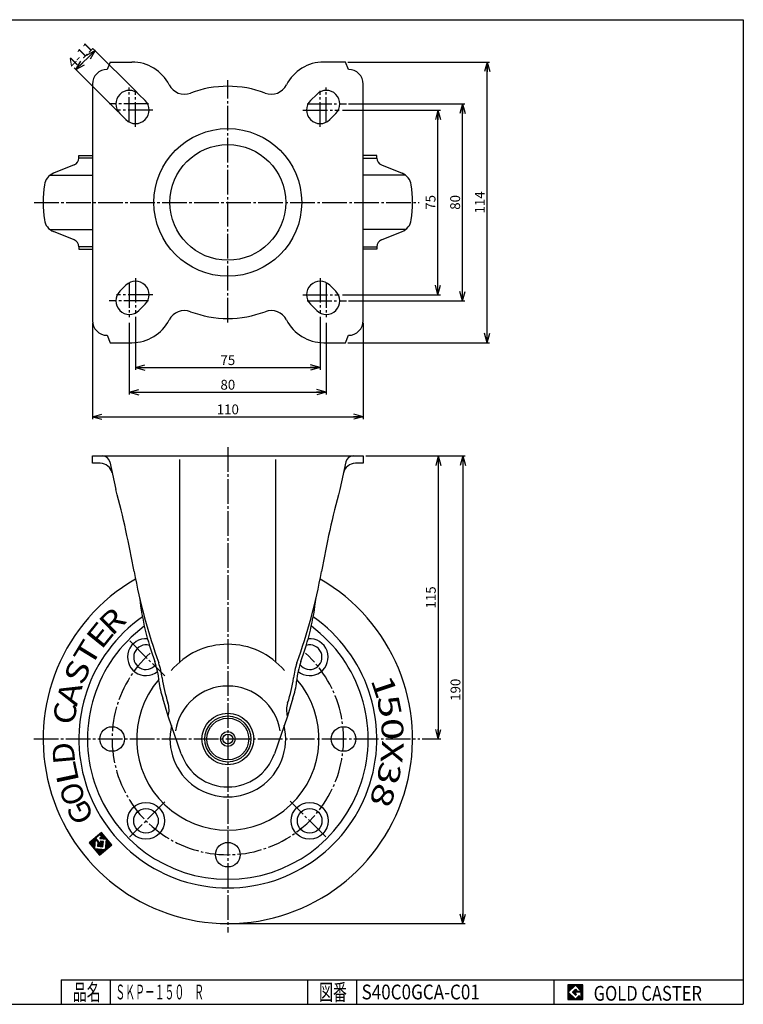
# Model space of a CAD drawing. Extents: x 10 to 584, y 10 to 410.
# Drawn here: x 290 to 584, y 10 to 410 of the extents above; entities that cross this region are included whole.
import ezdxf
from ezdxf.enums import TextEntityAlignment as Align

# ---------------------------------------------------------------- set-up
doc = ezdxf.new("R2010")
doc.units = 0
doc.header["$MEASUREMENT"] = 0
doc.linetypes.add('CENTER', pattern=[13, 10, -1, 1, -1])
doc.layers.get('0').update_dxf_attribs({"linetype": 'CONTINUOUS'})
for name, color, linetype in [('0-1', 7, 'CONTINUOUS'), ('GR1-1', 7, 'CONTINUOUS'), ('LAYERGROUP-1', 3, 'CONTINUOUS'), ('}}ﾊﾊGG血CCТ', 3, 'CONTINUOUS')]:
    doc.layers.add(name, color=color, linetype=linetype)
doc.styles.add('FX_VECTOR', font='MONOTXT.SHX', dxfattribs={"bigfont": 'BIGFONT.SHX'})
doc.styles.add('STYLE1', font='MONOTXT.SHX', dxfattribs={"bigfont": 'extfont.shx'})
doc.dimstyles.new('FXDIMINFO', dxfattribs={"dimtxt": 4, "dimasz": 4, "dimexe": 1, "dimexo": 1, "dimgap": 1, "dimtad": 1, "dimtxsty": 'STYLE1', "dimblk1": 'FXTIP_ARROW_S', "dimblk2": 'FXTIP_ARROW_E', "dimsah": 1, "dimcen": 2.5, "dimdle": 6, "dimclrd": 7, "dimclre": 7, "dimclrt": 7, "dimazin": 3, "dimtfac": 1, "dimtmove": 0, "dimatfit": 3})

# ---------------------------------------------------------------- blocks, each defined once
blk = doc.blocks.new('FXTIP_ARROW_S')
at = {"color": 0, "linetype": 'CONTINUOUS'}
for q in [(-1, 0), (-0.965926, 0.258819), (-0.965926, -0.258819)]:
    blk.add_line((0, 0), q, dxfattribs=at)
blk = doc.blocks.new('FXTIP_ARROW_E')
at = {"color": 0, "linetype": 'CONTINUOUS'}
for q in [(-1, 0), (-0.965926, 0.258819), (-0.965926, -0.258819)]:
    blk.add_line((0, 0), q, dxfattribs=at)
blk = doc.blocks.new('*D19')
at = {"layer": 'GR1-1', "color": 7, "linetype": 'CONTINUOUS'}
for p, q in [((319.676797, 286.781513), (319.676797, 247.691729)), ((429.676797, 286.781513), (429.676797, 247.691729)), ((319.676797, 248.691729), (429.676797, 248.691729))]:
    blk.add_line(p, q, dxfattribs=at)
at = {"layer": 'GR1-1', "color": 7, "linetype": 'CONTINUOUS', "xscale": 4, "yscale": 4}
for name, p, rotation in [('FXTIP_ARROW_S', (319.676797, 248.691729), 180), ('FXTIP_ARROW_E', (429.676797, 248.691729), 360)]:
    blk.add_blockref(name, p, dxfattribs=dict(at, rotation=rotation))
at = {"layer": 'GR1-1', "color": 7, "linetype": 'CONTINUOUS', "style": 'FX_VECTOR', "width": 0.828947}
blk.add_text('110', height=4, dxfattribs=at).set_placement((370.176819, 249.691727), (379.176819, 249.691727), align=Align.FIT)
blk = doc.blocks.new('*D20')
at = {"layer": 'GR1-1', "color": 7, "linetype": 'CONTINUOUS'}
for p, q in [((334.676797, 286.781513), (334.676797, 257.691729)), ((414.676797, 286.781513), (414.676797, 257.691729)), ((334.676797, 258.691729), (414.676797, 258.691729))]:
    blk.add_line(p, q, dxfattribs=at)
at = {"layer": 'GR1-1', "color": 7, "linetype": 'CONTINUOUS', "xscale": 4, "yscale": 4}
for name, p, rotation in [('FXTIP_ARROW_S', (334.676797, 258.691729), 180), ('FXTIP_ARROW_E', (414.676797, 258.691729), 360)]:
    blk.add_blockref(name, p, dxfattribs=dict(at, rotation=rotation))
at = {"layer": 'GR1-1', "color": 7, "linetype": 'CONTINUOUS', "style": 'FX_VECTOR', "width": 0.851351}
blk.add_text('80', height=4, dxfattribs=at).set_placement((371.676819, 259.691742), (377.676819, 259.691742), align=Align.FIT)
blk = doc.blocks.new('*D21')
at = {"layer": 'GR1-1', "color": 7, "linetype": 'CONTINUOUS'}
for p, q in [((337.176797, 289.281513), (337.176797, 267.691729)), ((412.176797, 289.281513), (412.176797, 267.691729)), ((337.176797, 268.691729), (412.176797, 268.691729))]:
    blk.add_line(p, q, dxfattribs=at)
at = {"layer": 'GR1-1', "color": 7, "linetype": 'CONTINUOUS', "xscale": 4, "yscale": 4}
for name, p, rotation in [('FXTIP_ARROW_S', (337.176797, 268.691729), 180), ('FXTIP_ARROW_E', (412.176797, 268.691729), 360)]:
    blk.add_blockref(name, p, dxfattribs=dict(at, rotation=rotation))
at = {"layer": 'GR1-1', "color": 7, "linetype": 'CONTINUOUS', "style": 'FX_VECTOR', "width": 0.851351}
blk.add_text('75', height=4, dxfattribs=at).set_placement((371.676819, 269.691742), (377.676819, 269.691742), align=Align.FIT)
blk = doc.blocks.new('*D22')
at = {"layer": 'GR1-1', "color": 7, "linetype": 'CONTINUOUS'}
for p, q in [((430.676797, 232.781513), (471.118908, 232.781513)), ((470.118908, 232.781513), (470.118908, 42.781513)), ((375.676797, 42.781513), (471.118908, 42.781513))]:
    blk.add_line(p, q, dxfattribs=at)
at = {"layer": 'GR1-1', "color": 7, "linetype": 'CONTINUOUS', "xscale": 4, "yscale": 4}
for name, p, rotation in [('FXTIP_ARROW_S', (470.118908, 232.781513), 90), ('FXTIP_ARROW_E', (470.118908, 42.781513), 270)]:
    blk.add_blockref(name, p, dxfattribs=dict(at, rotation=rotation))
at = {"layer": 'GR1-1', "color": 7, "linetype": 'CONTINUOUS', "style": 'FX_VECTOR', "width": 0.828947}
blk.add_text('190', height=4, rotation=90, dxfattribs=at).set_placement((469.118927, 133.281494), (469.118927, 142.281494), align=Align.FIT)
blk = doc.blocks.new('*D23')
at = {"layer": 'GR1-1', "color": 7, "linetype": 'CONTINUOUS'}
for p, q in [((460.118908, 232.781513), (460.118908, 117.781513)), ((453.582749, 117.781513), (461.118908, 117.781513))]:
    blk.add_line(p, q, dxfattribs=at)
at = {"layer": 'GR1-1', "color": 7, "linetype": 'CONTINUOUS', "xscale": 4, "yscale": 4}
for name, p, rotation in [('FXTIP_ARROW_S', (460.118908, 232.781513), 90), ('FXTIP_ARROW_E', (460.118908, 117.781513), 270)]:
    blk.add_blockref(name, p, dxfattribs=dict(at, rotation=rotation))
at = {"layer": 'GR1-1', "color": 7, "linetype": 'CONTINUOUS', "style": 'FX_VECTOR', "width": 0.828947}
blk.add_text('115', height=4, rotation=90, dxfattribs=at).set_placement((459.118927, 170.781494), (459.118927, 179.781494), align=Align.FIT)
blk = doc.blocks.new('*D24')
at = {"layer": 'GR1-1', "color": 7, "linetype": 'CONTINUOUS'}
for p, q in [((423.476797, 392.781513), (480.984047, 392.781513)), ((479.984047, 278.781513), (479.984047, 392.781513)), ((423.476797, 278.781513), (480.984047, 278.781513))]:
    blk.add_line(p, q, dxfattribs=at)
at = {"layer": 'GR1-1', "color": 7, "linetype": 'CONTINUOUS', "xscale": 4, "yscale": 4}
for name, p, rotation in [('FXTIP_ARROW_E', (479.984047, 392.781513), 90), ('FXTIP_ARROW_S', (479.984047, 278.781513), 270)]:
    blk.add_blockref(name, p, dxfattribs=dict(at, rotation=rotation))
at = {"layer": 'GR1-1', "color": 7, "linetype": 'CONTINUOUS', "style": 'FX_VECTOR', "width": 0.814655}
blk.add_text('114', height=4, rotation=90, dxfattribs=at).set_placement((478.98407, 331.281525), (478.98407, 340.281525), align=Align.FIT)
blk = doc.blocks.new('*D25')
at = {"layer": 'GR1-1', "color": 7, "linetype": 'CONTINUOUS'}
for p, q in [((423.676797, 375.781513), (470.984047, 375.781513)), ((469.984047, 295.781513), (469.984047, 375.781513)), ((423.676797, 295.781513), (470.984047, 295.781513))]:
    blk.add_line(p, q, dxfattribs=at)
at = {"layer": 'GR1-1', "color": 7, "linetype": 'CONTINUOUS', "xscale": 4, "yscale": 4}
for name, p, rotation in [('FXTIP_ARROW_E', (469.984047, 375.781513), 90), ('FXTIP_ARROW_S', (469.984047, 295.781513), 270)]:
    blk.add_blockref(name, p, dxfattribs=dict(at, rotation=rotation))
at = {"layer": 'GR1-1', "color": 7, "linetype": 'CONTINUOUS', "style": 'FX_VECTOR', "width": 0.851351}
blk.add_text('80', height=4, rotation=90, dxfattribs=at).set_placement((468.98407, 332.781525), (468.98407, 338.781525), align=Align.FIT)
blk = doc.blocks.new('*D26')
at = {"layer": 'GR1-1', "color": 7, "linetype": 'CONTINUOUS'}
for p, q in [((421.176797, 373.281513), (460.984047, 373.281513)), ((459.984047, 298.281513), (459.984047, 373.281513)), ((421.176797, 298.281513), (460.984047, 298.281513))]:
    blk.add_line(p, q, dxfattribs=at)
at = {"layer": 'GR1-1', "color": 7, "linetype": 'CONTINUOUS', "xscale": 4, "yscale": 4}
for name, p, rotation in [('FXTIP_ARROW_E', (459.984047, 373.281513), 90), ('FXTIP_ARROW_S', (459.984047, 298.281513), 270)]:
    blk.add_blockref(name, p, dxfattribs=dict(at, rotation=rotation))
at = {"layer": 'GR1-1', "color": 7, "linetype": 'CONTINUOUS', "style": 'FX_VECTOR', "width": 0.851351}
blk.add_text('75', height=4, rotation=90, dxfattribs=at).set_placement((458.98407, 332.781525), (458.98407, 338.781525), align=Align.FIT)
blk = doc.blocks.new('*D27')
at = {"layer": 'GR1-1', "color": 7, "linetype": 'CONTINUOUS'}
for p, q in [((312.981357, 389.698778), (320.759532, 397.476953)), ((337.858778, 380.377707), (320.052425, 398.18406)), ((330.080603, 372.599532), (312.27425, 390.405885))]:
    blk.add_line(p, q, dxfattribs=at)
at = {"layer": 'GR1-1', "color": 7, "linetype": 'CONTINUOUS', "xscale": 4, "yscale": 4}
for name, p, rotation in [('FXTIP_ARROW_E', (320.759532, 397.476953), 45), ('FXTIP_ARROW_S', (312.981357, 389.698778), 225)]:
    blk.add_blockref(name, p, dxfattribs=dict(at, rotation=rotation))
at = {"layer": 'GR1-1', "color": 7, "linetype": 'CONTINUOUS', "style": 'FX_VECTOR', "width": 0.818182}
blk.add_text('4-11', height=4, rotation=45, dxfattribs=at).set_placement((311.92072, 390.052342), (320.406001, 398.537624), align=Align.FIT)
blk = doc.blocks.new('BLKF031')
at = {"layer": 'GR1-1', "color": 7, "linetype": 'CONTINUOUS'}
for p, q in [((320.863445, 75.854096), (318.922438, 76.04117)), ((320.884231, 76.069764), (319.158892, 76.236052)), ((320.905017, 76.285431), (319.395345, 76.430933)), ((320.925803, 76.501099), (319.631799, 76.625815)), ((320.946589, 76.716766), (319.868252, 76.820696)), ((320.967375, 76.932434), (320.104705, 77.015578)), ((321.373515, 77.110961), (320.341159, 77.210459)), ((321.178634, 77.347414), (320.577612, 77.40534)), ((321.075714, 77.575004), (320.814066, 77.600222)), ((321.312168, 77.769886), (321.050519, 77.795103)), ((321.568396, 76.874507), (321.110897, 76.918601)), ((321.548621, 77.964767), (321.286973, 77.989985)), ((321.763278, 76.638054), (321.305778, 76.682148)), ((321.958159, 76.4016), (321.50066, 76.445694)), ((321.785074, 78.159649), (321.523426, 78.184866)), ((322.153041, 76.165147), (321.695541, 76.209241)), ((322.021528, 78.35453), (321.759879, 78.379748)), ((322.257981, 78.549412), (321.996333, 78.574629)), ((322.494435, 78.744293), (322.232786, 78.769511)), ((324.194579, 78.798104), (322.46924, 78.964392)), ((323.999698, 79.034558), (322.705693, 79.159274)), ((325.558749, 77.14293), (322.726735, 77.415879)), ((325.363868, 77.379384), (322.837167, 77.622907)), ((324.389461, 78.561651), (322.90155, 78.705055)), ((324.140029, 75.973641), (322.917857, 76.091434)), ((323.804816, 79.271011), (322.942147, 79.354155)), ((325.168986, 77.615837), (323.07362, 77.817788)), ((324.584342, 78.325197), (323.096432, 78.468602)), ((323.609935, 79.507464), (323.1786, 79.549036)), ((324.779224, 78.088744), (323.291313, 78.232148)), ((324.974105, 77.85229), (323.310074, 78.012669)), ((326.533157, 75.960663), (325.239152, 76.085379)), ((326.338275, 76.197116), (325.259938, 76.301046)), ((326.143394, 76.43357), (325.280724, 76.516714)), ((325.948512, 76.670023), (325.30151, 76.732381)), ((325.753631, 76.906477), (325.322296, 76.948049)), ((320.821873, 75.422762), (318.449531, 75.651407)), ((320.801087, 75.207094), (318.552451, 75.423817)), ((320.842659, 75.638429), (318.685985, 75.846289)), ((320.780301, 74.991427), (318.747332, 75.187364)), ((320.759515, 74.775759), (318.942214, 74.95091)), ((320.738729, 74.560092), (319.137095, 74.714457)), ((320.717943, 74.344424), (319.331977, 74.478004)), ((320.697157, 74.128757), (319.526858, 74.24155)), ((320.676371, 73.913089), (319.721739, 74.005097)), ((320.655585, 73.697422), (319.916621, 73.768643)), ((320.634799, 73.481755), (320.111502, 73.53219)), ((320.614013, 73.266087), (320.306384, 73.295736)), ((324.998538, 72.625837), (320.501265, 73.059283)), ((324.762085, 72.430955), (320.696147, 72.82283)), ((324.525631, 72.236074), (320.891028, 72.586376)), ((324.289178, 72.041192), (321.08591, 72.349923)), ((324.052724, 71.846311), (321.280791, 72.113469)), ((323.952955, 74.032634), (321.79628, 74.240494)), ((323.973741, 74.248302), (321.817066, 74.456162)), ((323.994527, 74.463969), (321.837852, 74.671829)), ((324.015313, 74.679637), (321.858638, 74.887497)), ((324.036099, 74.895304), (321.879424, 75.103164)), ((322.347922, 75.928694), (321.890422, 75.972787)), ((322.932567, 75.219333), (321.90021, 75.318832)), ((322.737685, 75.455787), (321.920996, 75.534499)), ((322.542804, 75.69224), (321.941782, 75.750166)), ((324.056885, 75.110972), (323.024529, 75.21047)), ((324.119243, 75.757974), (323.110422, 75.855204)), ((324.077671, 75.326639), (323.260982, 75.405351)), ((324.098457, 75.542307), (323.305303, 75.618751)), ((325.234992, 72.820718), (324.927362, 72.850367)), ((325.471445, 73.015599), (324.948148, 73.066035)), ((325.707898, 73.210481), (324.968934, 73.281702)), ((325.944352, 73.405362), (324.98972, 73.49737)), ((326.180805, 73.600244), (325.010506, 73.713037)), ((326.417259, 73.795125), (325.031292, 73.928705)), ((326.653712, 73.990007), (325.052078, 74.144372)), ((326.890166, 74.184888), (325.072864, 74.360039)), ((327.126619, 74.37977), (325.09365, 74.575707)), ((327.363072, 74.574651), (325.114436, 74.791374)), ((327.507564, 74.778396), (325.135222, 75.007042)), ((327.312682, 75.014849), (325.156008, 75.222709)), ((327.117801, 75.251303), (325.176794, 75.438377)), ((326.922919, 75.487756), (325.19758, 75.654044)), ((326.728038, 75.72421), (325.218366, 75.869711)), ((323.816271, 71.651429), (321.475672, 71.877016)), ((323.579818, 71.456548), (321.670554, 71.640562)), ((323.343364, 71.261666), (321.865435, 71.404109)), ((323.106911, 71.066785), (322.060317, 71.167656)), ((322.870457, 70.871904), (322.255198, 70.931202)), ((322.634004, 70.677022), (322.45008, 70.694749))]:
    blk.add_line(p, q, dxfattribs=at)

msp = doc.modelspace()

# ---------------------------------------------------------------- linework, layer by layer
at = {"layer": '0-1', "color": 7, "linetype": 'CONTINUOUS'}
for p, q in [((518.8019, 17.913462), (512.8019, 17.913462)), ((512.8019, 17.913462), (512.8019, 11.913462)), ((515.8019, 17.769231), (512.946131, 14.913462)), ((514.578823, 14.913462), (515.8019, 16.136538)), ((518.224977, 15.346154), (515.8019, 17.769231)), ((515.8019, 16.136538), (516.592284, 15.346154)), ((518.8019, 11.913462), (518.8019, 17.913462)), ((512.946131, 14.913462), (515.8019, 12.057692)), ((515.8019, 13.690385), (514.578823, 14.913462)), ((518.224977, 15), (515.8019, 15)), ((515.8019, 15), (515.8019, 14.134615)), ((515.8019, 14.134615), (516.246131, 14.134615)), ((516.246131, 14.134615), (515.8019, 13.690385)), ((515.8019, 12.057692), (517.359592, 13.615385)), ((516.592284, 15.346154), (518.224977, 15.346154)), ((517.359592, 13.615385), (517.359592, 12.980769)), ((517.359592, 12.980769), (518.224977, 12.980769)), ((518.224977, 12.980769), (518.224977, 15)), ((512.8019, 11.913462), (518.8019, 11.913462))]:
    msp.add_line(p, q, dxfattribs=at)
at = {"layer": 'GR1-1', "color": 3, "linetype": 'CONTINUOUS'}
for p, q in [((326.876797, 392.781513), (325.676797, 389.781513)), ((326.876797, 392.781513), (335.725488, 392.781513)), ((422.476797, 392.781513), (413.628107, 392.781513)), ((423.676797, 389.781513), (422.476797, 392.781513)), ((319.676797, 383.781513), (319.676797, 287.781513)), ((429.676797, 287.781513), (429.676797, 383.781513)), ((338.565885, 379.6706), (341.065885, 377.1706)), ((410.78771, 379.6706), (408.28771, 377.1706)), ((330.78771, 371.892425), (333.28771, 369.392425)), ((416.065885, 369.392425), (418.565885, 371.892425)), ((314.176797, 353.805038), (314.176797, 354.781513)), ((435.176797, 353.805038), (435.176797, 354.781513)), ((314.176797, 317.757987), (314.176797, 316.781513)), ((435.176797, 317.757987), (435.176797, 316.781513)), ((333.28771, 302.1706), (330.78771, 299.6706)), ((418.565885, 299.6706), (416.065885, 302.1706)), ((338.565885, 291.892425), (341.065885, 294.392425)), ((408.28771, 294.392425), (410.78771, 291.892425)), ((325.676797, 281.781513), (326.876797, 278.781513)), ((422.476797, 278.781513), (423.676797, 281.781513)), ((326.876797, 278.781513), (335.725488, 278.781513)), ((413.628107, 278.781513), (422.476797, 278.781513)), ((319.676797, 232.781513), (429.676797, 232.781513)), ((319.676797, 229.781513), (319.676797, 232.781513)), ((429.676797, 232.781513), (429.676797, 229.781513)), ((322.863873, 229.781513), (319.676797, 229.781513)), ((326.732847, 230.430831), (329.244117, 219.103224)), ((422.620748, 230.430831), (420.109478, 219.103224)), ((429.676797, 229.781513), (426.489722, 229.781513)), ((350.494323, 127.081513), (348.288033, 134.315787)), ((401.065562, 134.315787), (398.859272, 127.081513)), ((355.766417, 111.770174), (350.494323, 127.081513)), ((398.859272, 127.081513), (393.587177, 111.770174))]:
    msp.add_line(p, q, dxfattribs=at)
at = {"layer": 'GR1-1', "color": 6, "linetype": 'CENTER'}
for p, q in [((374.676797, 286.942517), (374.676797, 385.490127)), ((334.676797, 368.567203), (334.676797, 382.417706)), ((337.176797, 366.514206), (337.176797, 381.116511)), ((412.176797, 366.514206), (412.176797, 381.116511)), ((414.676797, 368.567203), (414.676797, 382.417706)), ((342.480626, 375.781513), (326.54821, 375.781513)), ((344.157723, 373.281513), (329.41084, 373.281513)), ((405.195872, 373.281513), (419.942755, 373.281513)), ((406.872969, 375.781513), (422.805385, 375.781513)), ((296.036343, 335.781513), (452.323089, 335.781513)), ((337.176797, 305.048819), (337.176797, 290.446514)), ((412.176797, 305.048819), (412.176797, 290.446514)), ((334.676797, 302.995822), (334.676797, 289.145319)), ((414.676797, 302.995822), (414.676797, 289.145319)), ((344.157723, 298.281513), (329.41084, 298.281513)), ((405.195872, 298.281513), (419.942755, 298.281513)), ((342.480626, 295.781513), (326.54821, 295.781513)), ((406.872969, 295.781513), (422.805385, 295.781513)), ((374.676797, 236.307954), (374.676797, 39.167992)), ((334.852856, 157.605454), (349.057553, 143.400757)), ((295.901481, 117.781513), (452.582749, 117.781513)), ((349.147854, 92.252569), (334.777986, 77.882701)), ((414.465227, 77.993083), (399.97738, 92.48093))]:
    msp.add_line(p, q, dxfattribs=at)
at = {"layer": 'GR1-1', "color": 6, "linetype": 'CONTINUOUS'}
for p, q in [((319.676797, 353.805038), (314.176797, 353.805038)), ((429.676797, 353.805038), (435.176797, 353.805038)), ((302.474046, 346.817893), (319.676797, 346.819238)), ((446.879549, 346.817893), (429.676797, 346.819238)), ((302.474046, 324.745132), (319.676797, 324.743788)), ((446.879549, 324.745132), (429.676797, 324.743788)), ((319.676797, 317.757987), (314.176797, 317.757987)), ((429.676797, 317.757987), (435.176797, 317.757987)), ((355.195067, 149.095153), (355.195067, 231.281513)), ((394.158528, 149.095153), (394.158528, 231.281513))]:
    msp.add_line(p, q, dxfattribs=at)
at = {"layer": 'GR1-1', "color": 7, "linetype": 'CONTINUOUS'}
for p, q in [((323.415053, 79.743918), (318.399119, 75.609858)), ((320.609582, 73.220106), (320.981208, 77.075955)), ((320.981208, 77.075955), (321.955615, 75.893688)), ((321.025301, 77.533455), (322.717611, 78.928232)), ((322.974116, 75.168921), (321.025301, 77.533455)), ((322.717611, 78.928232), (323.406621, 78.092243)), ((323.406621, 78.092243), (322.752126, 77.552817)), ((322.810634, 77.361385), (325.33865, 77.117735)), ((322.92855, 76.075873), (323.392111, 75.513426)), ((324.156383, 76.143328), (323.022542, 76.252607)), ((327.549113, 74.727983), (323.415053, 79.743918)), ((323.948523, 73.986653), (324.156383, 76.143328)), ((325.33865, 77.117735), (324.92293, 72.804386)), ((318.399119, 75.609858), (322.533179, 70.593923)), ((324.92293, 72.804386), (320.609582, 73.220106)), ((321.955615, 75.893688), (321.791849, 74.194513)), ((321.791849, 74.194513), (323.948523, 73.986653)), ((322.533179, 70.593923), (327.549113, 74.727983)), ((323.392111, 75.513426), (322.974116, 75.168921)), ((512.8019, 14.811358), (515.904003, 17.913462)), ((512.8019, 14.882069), (515.833293, 17.913462)), ((512.8019, 14.952779), (515.762582, 17.913462)), ((512.8019, 15.02349), (515.691871, 17.913462)), ((512.8019, 15.094201), (515.621161, 17.913462)), ((512.8019, 15.164911), (515.55045, 17.913462)), ((512.8019, 15.235622), (515.479739, 17.913462)), ((512.8019, 15.306333), (515.409029, 17.913462)), ((512.8019, 15.377043), (515.338318, 17.913462)), ((512.8019, 15.447754), (515.267607, 17.913462)), ((512.8019, 15.518465), (515.196897, 17.913462)), ((512.8019, 15.589175), (515.126186, 17.913462)), ((512.8019, 15.659886), (515.055475, 17.913462)), ((512.8019, 15.730597), (514.984765, 17.913462)), ((512.8019, 15.801307), (514.914054, 17.913462)), ((512.8019, 15.872018), (514.843343, 17.913462)), ((512.8019, 15.942729), (514.772632, 17.913462)), ((512.8019, 16.013439), (514.701922, 17.913462)), ((512.8019, 16.08415), (514.631211, 17.913462)), ((512.8019, 16.154861), (514.5605, 17.913462)), ((512.8019, 16.225572), (514.48979, 17.913462)), ((512.8019, 16.296282), (514.419079, 17.913462)), ((512.8019, 16.366993), (514.348368, 17.913462)), ((512.8019, 16.437704), (514.277658, 17.913462)), ((512.8019, 16.508414), (514.206947, 17.913462)), ((512.8019, 16.579125), (514.136236, 17.913462)), ((512.8019, 16.649836), (514.065526, 17.913462)), ((512.8019, 16.720546), (513.994815, 17.913462)), ((512.8019, 16.791257), (513.924104, 17.913462)), ((512.8019, 16.861968), (513.853394, 17.913462)), ((512.8019, 16.932678), (513.782683, 17.913462)), ((512.8019, 17.003389), (513.711972, 17.913462)), ((512.8019, 17.0741), (513.641262, 17.913462)), ((512.8019, 17.14481), (513.570551, 17.913462)), ((512.8019, 17.215521), (513.49984, 17.913462)), ((512.8019, 17.286232), (513.42913, 17.913462)), ((512.8019, 17.356942), (513.358419, 17.913462)), ((512.8019, 17.427653), (513.287708, 17.913462)), ((512.8019, 17.498364), (513.216998, 17.913462)), ((512.8019, 17.569074), (513.146287, 17.913462)), ((512.8019, 17.639785), (513.075576, 17.913462)), ((512.8019, 17.710496), (513.004866, 17.913462)), ((512.8019, 17.781206), (512.934155, 17.913462)), ((512.8019, 17.851917), (512.863444, 17.913462)), ((514.589941, 14.902343), (515.813018, 16.12542)), ((514.625297, 14.866988), (515.848373, 16.090065)), ((514.660652, 14.831632), (515.883729, 16.054709)), ((514.696007, 14.796277), (515.919084, 16.019354)), ((515.816192, 17.754939), (515.974714, 17.913462)), ((515.851547, 17.719584), (516.045425, 17.913462)), ((515.886902, 17.684228), (516.116135, 17.913462)), ((515.922258, 17.648873), (516.186846, 17.913462)), ((515.957613, 17.613518), (516.257557, 17.913462)), ((515.992968, 17.578162), (516.328267, 17.913462)), ((516.028324, 17.542807), (516.398978, 17.913462)), ((516.063679, 17.507452), (516.469689, 17.913462)), ((516.099034, 17.472096), (516.540399, 17.913462)), ((516.13439, 17.436741), (516.61111, 17.913462)), ((516.169745, 17.401386), (516.681821, 17.913462)), ((516.2051, 17.36603), (516.752531, 17.913462)), ((516.240456, 17.330675), (516.823242, 17.913462)), ((516.275811, 17.29532), (516.893953, 17.913462)), ((516.311166, 17.259964), (516.964664, 17.913462)), ((516.346522, 17.224609), (517.035374, 17.913462)), ((516.381877, 17.189254), (517.106085, 17.913462)), ((516.417232, 17.153898), (517.176796, 17.913462)), ((516.452588, 17.118543), (517.247506, 17.913462)), ((516.487943, 17.083188), (517.318217, 17.913462)), ((516.523298, 17.047832), (517.388928, 17.913462)), ((516.558654, 17.012477), (517.459638, 17.913462)), ((516.594009, 16.977122), (517.530349, 17.913462)), ((516.629364, 16.941766), (517.60106, 17.913462)), ((516.66472, 16.906411), (517.67177, 17.913462)), ((516.700075, 16.871056), (517.742481, 17.913462)), ((516.73543, 16.8357), (517.813192, 17.913462)), ((516.770786, 16.800345), (517.883902, 17.913462)), ((516.806141, 16.76499), (517.954613, 17.913462)), ((516.841496, 16.729634), (518.025324, 17.913462)), ((516.876852, 16.694279), (518.096034, 17.913462)), ((516.912207, 16.658923), (518.166745, 17.913462)), ((516.947562, 16.623568), (518.237456, 17.913462)), ((516.982918, 16.588213), (518.308166, 17.913462)), ((517.018273, 16.552857), (518.378877, 17.913462)), ((517.053628, 16.517502), (518.449588, 17.913462)), ((517.088984, 16.482147), (518.520298, 17.913462)), ((517.124339, 16.446791), (518.591009, 17.913462)), ((517.159694, 16.411436), (518.66172, 17.913462)), ((517.19505, 16.376081), (518.73243, 17.913462)), ((517.230405, 16.340725), (518.8019, 17.91222)), ((517.26576, 16.30537), (518.8019, 17.841509)), ((517.301116, 16.270015), (518.8019, 17.770799)), ((517.336471, 16.234659), (518.8019, 17.700088)), ((517.371826, 16.199304), (518.8019, 17.629377)), ((517.407182, 16.163949), (518.8019, 17.558667)), ((517.442537, 16.128593), (518.8019, 17.487956)), ((517.477892, 16.093238), (518.8019, 17.417245)), ((517.513248, 16.057883), (518.8019, 17.346535)), ((517.548603, 16.022527), (518.8019, 17.275824)), ((517.583958, 15.987172), (518.8019, 17.205113)), ((517.619314, 15.951817), (518.8019, 17.134403)), ((517.654669, 15.916461), (518.8019, 17.063692)), ((517.690024, 15.881106), (518.8019, 16.992981)), ((517.72538, 15.845751), (518.8019, 16.922271)), ((517.760735, 15.810395), (518.8019, 16.85156)), ((517.79609, 15.77504), (518.8019, 16.780849)), ((517.831446, 15.739685), (518.8019, 16.710139)), ((517.866801, 15.704329), (518.8019, 16.639428)), ((517.902157, 15.668974), (518.8019, 16.568717)), ((517.937512, 15.633619), (518.8019, 16.498007)), ((517.972867, 15.598263), (518.8019, 16.427296)), ((518.008223, 15.562908), (518.8019, 16.356585)), ((518.043578, 15.527553), (518.8019, 16.285875)), ((518.078933, 15.492197), (518.8019, 16.215164)), ((518.114289, 15.456842), (518.8019, 16.144453)), ((518.149644, 15.421487), (518.8019, 16.073743)), ((518.184999, 15.386131), (518.8019, 16.003032)), ((512.8019, 14.740647), (512.960422, 14.89917)), ((512.8019, 14.669937), (512.995778, 14.863814)), ((512.8019, 14.599226), (513.031133, 14.828459)), ((512.8019, 14.528515), (513.066488, 14.793104)), ((512.8019, 14.457805), (513.101844, 14.757748)), ((512.8019, 14.387094), (513.137199, 14.722393)), ((512.8019, 14.316383), (513.172554, 14.687038)), ((512.8019, 14.245673), (513.20791, 14.651682)), ((512.8019, 14.174962), (513.243265, 14.616327)), ((512.8019, 14.104251), (513.27862, 14.580972)), ((512.8019, 14.033541), (513.313976, 14.545616)), ((512.8019, 13.96283), (513.349331, 14.510261)), ((512.8019, 13.892119), (513.384686, 14.474906)), ((512.8019, 13.821408), (513.420042, 14.43955)), ((512.8019, 13.750698), (513.455397, 14.404195)), ((512.8019, 13.679987), (513.490752, 14.36884)), ((512.8019, 13.609276), (513.526108, 14.333484)), ((512.8019, 13.538566), (513.561463, 14.298129)), ((512.8019, 13.467855), (513.596818, 14.262774)), ((512.8019, 13.397144), (513.632174, 14.227418)), ((512.8019, 13.326434), (513.667529, 14.192063)), ((512.8019, 13.255723), (513.702884, 14.156708)), ((512.8019, 13.185012), (513.73824, 14.121352)), ((512.8019, 13.114302), (513.773595, 14.085997)), ((512.8019, 13.043591), (513.80895, 14.050642)), ((512.8019, 12.97288), (513.844306, 14.015286)), ((512.8019, 12.90217), (513.879661, 13.979931)), ((512.8019, 12.831459), (513.915016, 13.944576)), ((512.8019, 12.760748), (513.950372, 13.90922)), ((512.8019, 12.690038), (513.985727, 13.873865)), ((512.8019, 12.619327), (514.021082, 13.83851)), ((512.8019, 12.548616), (514.056438, 13.803154)), ((512.8019, 12.477906), (514.091793, 13.767799)), ((512.8019, 12.407195), (514.127148, 13.732444)), ((512.8019, 12.336484), (514.162504, 13.697088)), ((512.8019, 12.265774), (514.197859, 13.661733)), ((512.8019, 12.195063), (514.233214, 13.626378)), ((512.8019, 12.124352), (514.26857, 13.591022)), ((512.8019, 12.053642), (514.303925, 13.555667)), ((512.8019, 11.982931), (514.339281, 13.520312)), ((512.803141, 11.913462), (514.374636, 13.484956)), ((512.873852, 11.913462), (514.409991, 13.449601)), ((512.944563, 11.913462), (514.445347, 13.414246)), ((513.015273, 11.913462), (514.480702, 13.37889)), ((513.085984, 11.913462), (514.516057, 13.343535)), ((513.156695, 11.913462), (514.551413, 13.30818)), ((513.227405, 11.913462), (514.586768, 13.272824)), ((513.298116, 11.913462), (514.622123, 13.237469)), ((513.368827, 11.913462), (514.657479, 13.202114)), ((513.439537, 11.913462), (514.692834, 13.166758)), ((513.510248, 11.913462), (514.728189, 13.131403)), ((513.580959, 11.913462), (514.763545, 13.096047)), ((513.651669, 11.913462), (514.7989, 13.060692)), ((513.72238, 11.913462), (514.834255, 13.025337)), ((513.793091, 11.913462), (514.869611, 12.989981)), ((513.863801, 11.913462), (514.904966, 12.954626)), ((513.934512, 11.913462), (514.940321, 12.919271)), ((514.005223, 11.913462), (514.975677, 12.883915)), ((514.075933, 11.913462), (515.011032, 12.84856)), ((514.146644, 11.913462), (515.046387, 12.813205)), ((514.217355, 11.913462), (515.081743, 12.777849)), ((514.288065, 11.913462), (515.117098, 12.742494)), ((514.358776, 11.913462), (515.152453, 12.707139)), ((514.429487, 11.913462), (515.187809, 12.671783)), ((514.500197, 11.913462), (515.223164, 12.636428)), ((514.570908, 11.913462), (515.258519, 12.601073)), ((514.641619, 11.913462), (515.293875, 12.565717)), ((514.712329, 11.913462), (515.32923, 12.530362)), ((514.731363, 14.760922), (515.95444, 15.983999)), ((514.766718, 14.725566), (515.989795, 15.948643)), ((514.78304, 11.913462), (515.364585, 12.495007)), ((514.802073, 14.690211), (516.02515, 15.913288)), ((514.837429, 14.654856), (516.060506, 15.877933)), ((514.853751, 11.913462), (515.399941, 12.459651)), ((514.872784, 14.6195), (516.095861, 15.842577)), ((514.908139, 14.584145), (516.131216, 15.807222)), ((514.924461, 11.913462), (515.435296, 12.424296)), ((514.943495, 14.54879), (516.166572, 15.771867)), ((514.97885, 14.513434), (516.201927, 15.736511)), ((514.995172, 11.913462), (515.470651, 12.388941)), ((515.014205, 14.478079), (516.237282, 15.701156)), ((515.049561, 14.442724), (516.272638, 15.665801)), ((515.065883, 11.913462), (515.506007, 12.353585)), ((515.084916, 14.407368), (516.307993, 15.630445)), ((515.120271, 14.372013), (516.343348, 15.59509)), ((515.136594, 11.913462), (515.541362, 12.31823)), ((515.155627, 14.336658), (515.8019, 14.982931)), ((515.190982, 14.301302), (515.8019, 14.91222)), ((515.207304, 11.913462), (515.576717, 12.282875)), ((515.226337, 14.265947), (515.8019, 14.841509)), ((515.261693, 14.230592), (515.8019, 14.770799)), ((515.278015, 11.913462), (515.612073, 12.247519)), ((515.297048, 14.195236), (515.8019, 14.700088)), ((515.332403, 14.159881), (515.8019, 14.629377)), ((515.348726, 11.913462), (515.647428, 12.212164)), ((515.367759, 14.124526), (515.8019, 14.558667)), ((515.403114, 14.08917), (515.8019, 14.487956)), ((515.419436, 11.913462), (515.682783, 12.176809)), ((515.438469, 14.053815), (515.8019, 14.417245)), ((515.473825, 14.01846), (515.8019, 14.346535)), ((515.490147, 11.913462), (515.718139, 12.141453)), ((515.50918, 13.983104), (515.8019, 14.275824)), ((515.544535, 13.947749), (515.8019, 14.205113)), ((515.560858, 11.913462), (515.753494, 12.106098)), ((515.579891, 13.912394), (515.802112, 14.134615)), ((515.615246, 13.877038), (515.872823, 14.134615)), ((515.631568, 11.913462), (515.788849, 12.070743)), ((515.650601, 13.841683), (515.943534, 14.134615)), ((515.685957, 13.806328), (516.014245, 14.134615)), ((515.702279, 11.913462), (517.359592, 13.570775)), ((515.721312, 13.770972), (516.084955, 14.134615)), ((515.756667, 13.735617), (516.155666, 14.134615)), ((515.77299, 11.913462), (517.359592, 13.500064)), ((515.792023, 13.700262), (516.226377, 14.134615)), ((515.818969, 15), (516.378704, 15.559735)), ((515.8437, 11.913462), (517.359592, 13.429353)), ((515.88968, 15), (516.414059, 15.524379)), ((515.914411, 11.913462), (517.359592, 13.358643)), ((515.96039, 15), (516.449414, 15.489024)), ((515.985122, 11.913462), (517.359592, 13.287932)), ((516.031101, 15), (516.48477, 15.453669)), ((516.055832, 11.913462), (517.359592, 13.217221)), ((516.101812, 15), (516.520125, 15.418313)), ((516.126543, 11.913462), (517.359592, 13.146511)), ((516.172522, 15), (516.55548, 15.382958)), ((516.197254, 11.913462), (517.359592, 13.0758)), ((516.243233, 15), (516.590836, 15.347603)), ((516.267964, 11.913462), (517.359592, 13.005089)), ((516.313944, 15), (516.660097, 15.346154)), ((516.338675, 11.913462), (517.405983, 12.980769)), ((516.384654, 15), (516.730808, 15.346154)), ((516.409386, 11.913462), (517.476693, 12.980769)), ((516.455365, 15), (516.801519, 15.346154)), ((516.480096, 11.913462), (517.547404, 12.980769)), ((516.526076, 15), (516.87223, 15.346154)), ((516.550807, 11.913462), (517.618115, 12.980769)), ((516.596786, 15), (516.94294, 15.346154)), ((516.621518, 11.913462), (517.688825, 12.980769)), ((516.667497, 15), (517.013651, 15.346154)), ((516.692228, 11.913462), (517.759536, 12.980769)), ((516.738208, 15), (517.084362, 15.346154)), ((516.762939, 11.913462), (517.830247, 12.980769)), ((516.808918, 15), (517.155072, 15.346154)), ((516.83365, 11.913462), (517.900958, 12.980769)), ((516.879629, 15), (517.225783, 15.346154)), ((516.90436, 11.913462), (517.971668, 12.980769)), ((516.95034, 15), (517.296494, 15.346154)), ((516.975071, 11.913462), (518.042379, 12.980769)), ((517.02105, 15), (517.367204, 15.346154)), ((517.045782, 11.913462), (518.11309, 12.980769)), ((517.091761, 15), (517.437915, 15.346154)), ((517.116493, 11.913462), (518.1838, 12.980769)), ((517.162472, 15), (517.508626, 15.346154)), ((517.187203, 11.913462), (518.8019, 13.528158)), ((517.233183, 15), (517.579336, 15.346154)), ((517.257914, 11.913462), (518.8019, 13.457447)), ((517.303893, 15), (517.650047, 15.346154)), ((517.328625, 11.913462), (518.8019, 13.386737)), ((517.374604, 15), (517.720758, 15.346154)), ((517.399335, 11.913462), (518.8019, 13.316026)), ((517.445315, 15), (517.791468, 15.346154)), ((517.470046, 11.913462), (518.8019, 13.245315)), ((517.516025, 15), (517.862179, 15.346154)), ((517.540757, 11.913462), (518.8019, 13.174605)), ((517.586736, 15), (517.93289, 15.346154)), ((517.611467, 11.913462), (518.8019, 13.103894)), ((517.657447, 15), (518.0036, 15.346154)), ((517.682178, 11.913462), (518.8019, 13.033183)), ((517.728157, 15), (518.074311, 15.346154)), ((517.752889, 11.913462), (518.8019, 12.962473)), ((517.798868, 15), (518.145022, 15.346154)), ((517.823599, 11.913462), (518.8019, 12.891762)), ((517.869579, 15), (518.215732, 15.346154)), ((517.89431, 11.913462), (518.8019, 12.821051)), ((517.940289, 15), (518.8019, 15.86161)), ((517.965021, 11.913462), (518.8019, 12.750341)), ((518.011, 15), (518.8019, 15.7909)), ((518.035731, 11.913462), (518.8019, 12.67963)), ((518.081711, 15), (518.8019, 15.720189)), ((518.106442, 11.913462), (518.8019, 12.608919)), ((518.152421, 15), (518.8019, 15.649478)), ((518.177153, 11.913462), (518.8019, 12.538209)), ((518.220355, 15.350776), (518.8019, 15.932321)), ((518.223132, 15), (518.8019, 15.578768)), ((518.224977, 14.931134), (518.8019, 15.508057)), ((518.224977, 14.860423), (518.8019, 15.437346)), ((518.224977, 14.789713), (518.8019, 15.366636)), ((518.224977, 14.719002), (518.8019, 15.295925)), ((518.224977, 14.648291), (518.8019, 15.225214)), ((518.224977, 14.577581), (518.8019, 15.154504)), ((518.224977, 14.50687), (518.8019, 15.083793)), ((518.224977, 14.436159), (518.8019, 15.013082)), ((518.224977, 14.365449), (518.8019, 14.942372)), ((518.224977, 14.294738), (518.8019, 14.871661)), ((518.224977, 14.224027), (518.8019, 14.80095)), ((518.224977, 14.153317), (518.8019, 14.73024)), ((518.224977, 14.082606), (518.8019, 14.659529)), ((518.224977, 14.011895), (518.8019, 14.588818)), ((518.224977, 13.941185), (518.8019, 14.518108)), ((518.224977, 13.870474), (518.8019, 14.447397)), ((518.224977, 13.799763), (518.8019, 14.376686)), ((518.224977, 13.729052), (518.8019, 14.305976)), ((518.224977, 13.658342), (518.8019, 14.235265)), ((518.224977, 13.587631), (518.8019, 14.164554)), ((518.224977, 13.51692), (518.8019, 14.093844)), ((518.224977, 13.44621), (518.8019, 14.023133)), ((518.224977, 13.375499), (518.8019, 13.952422)), ((518.224977, 13.304788), (518.8019, 13.881712)), ((518.224977, 13.234078), (518.8019, 13.811001)), ((518.224977, 13.163367), (518.8019, 13.74029)), ((518.224977, 13.092656), (518.8019, 13.669579)), ((518.224977, 13.021946), (518.8019, 13.598869)), ((518.247863, 11.913462), (518.8019, 12.467498)), ((518.318574, 11.913462), (518.8019, 12.396787)), ((518.389285, 11.913462), (518.8019, 12.326077)), ((518.459995, 11.913462), (518.8019, 12.255366)), ((518.530706, 11.913462), (518.8019, 12.184655)), ((518.601417, 11.913462), (518.8019, 12.113945)), ((518.672127, 11.913462), (518.8019, 12.043234)), ((518.742838, 11.913462), (518.8019, 11.972523))]:
    msp.add_line(p, q, dxfattribs=at)
at = {"layer": 'GR1-1', "color": 6, "linetype": 'CONTINUOUS'}
for centre, radius in [((374.676797, 335.781513), 30), ((374.676797, 335.781513), 23.5), ((374.676797, 117.781513), 8.5), ((374.676797, 117.781513), 3)]:
    msp.add_circle(centre, radius, dxfattribs=at)
at = {"layer": 'GR1-1', "color": 3, "linetype": 'CONTINUOUS'}
for radius in [10.5, 9.35, 2]:
    msp.add_circle((374.676797, 117.781513), radius, dxfattribs=at)
for centre, radius, start, end in [((335.725488, 375.781513), 17, 27.172222, 90), ((413.628107, 375.781513), 17, 90, 152.827778), ((325.676797, 383.781513), 6, 90, 180), ((423.676797, 383.781513), 6, 0, 90), ((334.676797, 375.781513), 5.5, 45, 225), ((357.076797, 386.741513), 7, 207.172222, 290.609693), ((374.676797, 339.941513), 43, 69.390307, 110.609693), ((392.276797, 386.741513), 7, 249.390307, 332.827778), ((414.676797, 375.781513), 5.5, -45, 135), ((337.176797, 373.281513), 5.5, -135, 45), ((412.176797, 373.281513), 5.5, 135, 315), ((349.676797, 335.781513), 50, 171.799099, 188.200901), ((399.676797, 335.781513), 50, -8.200901, 8.200901), ((337.176797, 298.281513), 5.5, -45, 135), ((412.176797, 298.281513), 5.5, 45, 225), ((334.676797, 295.781513), 5.5, 135, 315), ((414.676797, 295.781513), 5.5, -135, 45), ((335.725488, 295.781513), 17, 270, 332.827778), ((357.076797, 284.821513), 7, 69.390307, 152.827778), ((374.676797, 331.621513), 43, 249.390307, 290.609693), ((392.276797, 284.821513), 7, 27.172222, 110.609693), ((413.628107, 295.781513), 17, 207.172222, 270), ((325.676797, 287.781513), 6, 180, 270), ((423.676797, 287.781513), 6, 270, 360), ((323.803959, 229.781513), 3, 12.5, 90), ((425.549636, 229.781513), 3, 90, 167.5), ((322.863873, 224.781513), 5, 12.5, 90), ((426.489722, 224.781513), 5, 90, 167.5), ((-80.26339, 110.837883), 423.577363, 10.191004, 14.808996), ((829.616985, 110.837883), 423.577363, 165.191004, 169.808996), ((573.944595, 229.787188), 241.358798, 190.505198, 199.633621), ((175.409, 229.787188), 241.358798, 340.366379, 349.494802), ((445.969421, 187.013781), 107.76752, 186.344937, 200.47697), ((303.384174, 187.013781), 107.76752, 339.52303, 353.655063), ((314.360097, 138.589526), 32.473136, 4.6121, 19.283196), ((318.69589, 139.162179), 29.503083, 6.692669, 18.84018), ((430.657705, 139.162179), 29.503083, 161.15982, 173.307331), ((434.993498, 138.589526), 32.473136, 160.716804, 175.3879), ((373.777148, 143.710177), 27.165227, 185.300502, 200.232109), ((399.608125, 149.461811), 52.064279, 187.572691, 198.989805), ((349.74547, 149.461811), 52.064279, 341.010195, 352.427309), ((375.576446, 143.710177), 27.165227, 339.767891, 354.699498), ((341.200256, 129.602196), 9.629825, -15.174399, 17.638298), ((408.153339, 129.602196), 9.629825, 162.361702, 195.174399), ((374.676797, 118.281513), 20, 198.999925, 341.000075)]:
    msp.add_arc(centre, radius, start, end, dxfattribs=at)
at = {"layer": 'GR1-1', "color": 6, "linetype": 'CONTINUOUS'}
for centre, radius, start, end in [((374.676797, 126.281513), 30, 39.944505, 140.055495), ((374.676797, 117.781513), 21.5, 8.864123, 171.135877)]:
    msp.add_arc(centre, radius, start, end, dxfattribs=at)
at = {"layer": 'GR1-1', "color": 7, "linetype": 'CONTINUOUS'}
for centre, start, end in [((322.821027, 77.469219), 129.494847, 264.494847), ((323.012149, 76.144774), 84.494847, 219.494847)]:
    msp.add_arc(centre, 0.108333, start, end, dxfattribs=at)
at = {"layer": 'LAYERGROUP-1', "color": 3, "linetype": 'CONTINUOUS'}
for p, q in [((314.176797, 354.781513), (314.576797, 354.781513)), ((314.576797, 354.781513), (319.676797, 354.781513)), ((434.776797, 354.781513), (429.676797, 354.781513)), ((435.176797, 354.781513), (434.776797, 354.781513)), ((312.300617, 351.023487), (303.879102, 347.620974)), ((437.052978, 351.023487), (445.474492, 347.620974)), ((312.300617, 320.539539), (303.879102, 323.942051)), ((437.052978, 320.539539), (445.474492, 323.942051)), ((314.176797, 316.781513), (314.576797, 316.781513)), ((314.576797, 316.781513), (319.676797, 316.781513)), ((434.776797, 316.781513), (429.676797, 316.781513)), ((435.176797, 316.781513), (434.776797, 316.781513))]:
    msp.add_line(p, q, dxfattribs=at)
for centre in [(327.676797, 117.781513), (421.676797, 117.781513), (341.442779, 84.547494), (407.910816, 84.547494), (374.676797, 70.781513)]:
    msp.add_circle(centre, 5, dxfattribs=at)
at = {"layer": 'LAYERGROUP-1', "color": 6, "linetype": 'CONTINUOUS'}
for centre in [(341.442779, 84.547494), (407.910816, 84.547494)]:
    msp.add_circle(centre, 7.5, dxfattribs=at)
at = {"layer": 'LAYERGROUP-1', "color": 3, "linetype": 'CONTINUOUS'}
for centre, radius, start, end in [((311.176797, 353.805038), 3, 292, 360), ((438.176797, 353.805038), 3, 180, 248), ((306.126742, 342.057871), 6, 112, 171.799099), ((443.226853, 342.057871), 6, 8.200901, 68), ((306.126742, 329.505155), 6, 188.200901, 248), ((443.226853, 329.505155), 6, 292, 351.799099), ((311.176797, 317.757987), 3, 0, 68), ((438.176797, 317.757987), 3, 112, 180), ((374.676797, 117.781513), 75, -240.031713, 60.031713), ((374.676797, 117.781513), 60.5, -235.038317, 55.038317), ((341.442779, 151.015531), 5, 74.082044, 323.025564), ((407.910816, 151.015531), 5, -143.025564, 105.917956)]:
    msp.add_arc(centre, radius, start, end, dxfattribs=at)
at = {"layer": 'LAYERGROUP-1', "color": 6, "linetype": 'CONTINUOUS'}
for centre, radius, start, end in [((374.676797, 117.781513), 57, -233.453568, 53.453568), ((341.442779, 151.015531), 7.5, 85.39524, 308.943687), ((407.910816, 151.015531), 7.5, -128.943687, 94.60476), ((374.676797, 117.781513), 37, -220.778986, 40.778986), ((374.676797, 117.781513), 23.5, -193.420499, 13.420499)]:
    msp.add_arc(centre, radius, start, end, dxfattribs=at)
at = {"layer": 'LAYERGROUP-1', "color": 6, "linetype": 'CENTER'}
msp.add_arc((374.676797, 117.781513), 47, -227.834032, 47.834032, dxfattribs=at)
at = {"layer": '}}ﾊﾊGG血CCТ', "color": 7, "linetype": 'CONTINUOUS'}
for p, q in [((10, 410), (584, 410)), ((584, 410), (584, 10)), ((307, 20), (584, 20)), ((307, 20), (307, 10)), ((327, 10), (327, 20)), ((407, 20), (407, 10)), ((427, 10), (427, 20)), ((507, 20), (507, 10)), ((10, 10), (584, 10))]:
    msp.add_line(p, q, dxfattribs=at)

# ---------------------------------------------------------------- block references
msp.add_blockref('BLKF031', (0, 0))

# ---------------------------------------------------------------- texts
at = {"layer": 'LAYERGROUP-1', "color": 7, "linetype": 'CONTINUOUS', "style": 'FX_VECTOR'}
for s, rotation, width, p, p2 in [('R', 44.494843, 1.185861, (327.677795, 159.29184), (334.082246, 165.584342)), ('E', 50.994843, 1.255617, (323.280731, 153.704559), (328.931681, 160.681617)), ('T', 58.494843, 1.423033, (319.031586, 146.688721), (323.723502, 154.343686)), ('S', 65.994843, 1.255617, (315.734467, 139.178253), (319.38707, 147.380147)), ('1', 288.494843, 1.940499, (432.589081, 141.827057), (435.437219, 133.312323)), ('A', 73.994843, 1.255617, (313.330292, 130.766846), (315.805865, 139.397264)), ('C', 80.994843, 1.185861, (312.205017, 123.193787), (313.610354, 132.061571)), ('5', 281.494843, 1.255617, (435.087799, 134.590118), (436.877022, 125.791752)), ('0', 273.494843, 1.255617, (436.839233, 126.018951), (437.386548, 117.057198)), ('X', 265.494843, 1.255617, (437.380676, 117.287415), (436.675429, 108.336705)), ('D', 94.99485, 1.185861, (312.751343, 107.919739), (311.969623, 116.864094)), ('L', 101.99485, 1.334093, (314.414734, 100.446442), (312.548798, 109.228859)), ('3', 257.994843, 1.255617, (436.779724, 109.107147), (434.912209, 100.325065)), ('O', 109.49485, 1.123447, (317.192993, 92.728973), (314.196685, 101.192703)), ('8', 249.994843, 1.255617, (434.96814, 100.548492), (431.896569, 92.111785)), ('G', 116.49485, 1.185861, (320.674591, 85.910187), (316.669148, 93.945671))]:
    msp.add_text(s, height=8.833129, rotation=rotation, dxfattribs=dict(at, width=width)).set_placement(p, p2, align=Align.FIT)
at = {"layer": 'LAYERGROUP-1', "color": 7, "linetype": 'CONTINUOUS', "style": 'FX_VECTOR', "width": 0.702929}
msp.add_text('S40C0GCA-C01', height=6, dxfattribs=at).set_placement((429, 12), (477, 12), align=Align.FIT)
at = {"layer": '}}ﾊﾊGG血CCТ', "color": 7, "linetype": 'CONTINUOUS', "style": 'FX_VECTOR'}
for s, height, width, p, p2 in [('品名', 6.648749, 1.083413, (311.738831, 11.596879), (323.058371, 11.596879)), ('ＳＫＰ－１５０\u3000Ｒ', 6, 0.792453, (329, 12), (365, 12)), ('図番', 6.648749, 1.083413, (411.738831, 11.596879), (423.058371, 11.596879)), ('GOLD CASTER', 6, 0.719626, (523.225769, 11.461285), (567.225769, 11.461285))]:
    msp.add_text(s, height=height, dxfattribs=dict(at, width=width)).set_placement(p, p2, align=Align.FIT)

# ---------------------------------------------------------------- dimensions: what is measured, and where the dimension line sits
at = {"layer": 'GR1-1'}
for p1, p2, distance, picture, middle in [((330.78771, 371.892425), (338.565885, 379.6706), 25.181986, '*D27', (316.163361, 394.294983)), ((422.476797, 278.781513), (422.476797, 392.781513), -57.50725, '*D24', (478.98407, 335.781525)), ((420.176797, 298.281513), (420.176797, 373.281513), -39.80725, '*D26', (458.98407, 335.781525)), ((422.676797, 295.781513), (422.676797, 375.781513), -47.30725, '*D25', (468.98407, 335.781525)), ((337.176797, 290.281513), (412.176797, 290.281513), -21.589784, '*D21', (374.676819, 269.691742)), ((319.676797, 287.781513), (429.676797, 287.781513), -39.089784, '*D19', (374.676819, 249.691727)), ((334.676797, 287.781513), (414.676797, 287.781513), -29.089784, '*D20', (374.676819, 259.691742)), ((452.582749, 232.781513), (452.582749, 117.781513), 7.536159, '*D23', (459.118927, 175.281494))]:
    dim = msp.add_aligned_dim(p1=p1, p2=p2, distance=distance, dimstyle='FXDIMINFO', override={"dimblk1": 'FXTIP_ARROW_S', "dimblk2": 'FXTIP_ARROW_E', "dimsah": 1}, dxfattribs=at)
    dim.commit()
    dim.dimension.update_dxf_attribs({"geometry": picture, "text_midpoint": middle})
dim = msp.add_linear_dim(base=(470.118908, 42.781513), p1=(429.676797, 232.781513), p2=(374.676797, 42.781513), angle=90, dimstyle='FXDIMINFO', override={"dimblk1": 'FXTIP_ARROW_S', "dimblk2": 'FXTIP_ARROW_E', "dimsah": 1}, dxfattribs=at)
dim.commit()
dim.dimension.update_dxf_attribs({"geometry": '*D22', "text_midpoint": (469.118927, 137.781494)})

doc.saveas('drawing.dxf')
